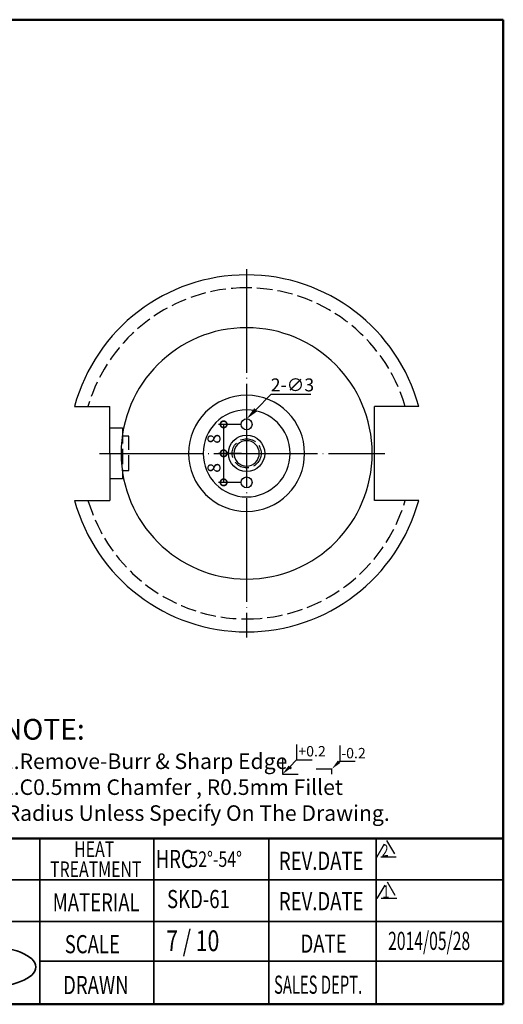
# Model space of a CAD drawing. Extents: x 1 to 279, y 5 to 195.
# Drawn here: x 186 to 279, y 5 to 195 of the extents above; entities that cross this region are included whole.
import ezdxf
from ezdxf.enums import TextEntityAlignment as Align

# ---------------------------------------------------------------- set-up
doc = ezdxf.new("R2010")
doc.units = 0
doc.header["$PDMODE"] = 3
doc.linetypes.add('CENTER', pattern=[22, 20, -1, 0, -1])
doc.linetypes.add('HIDDEN', pattern=[4, 3, -1])
doc.layers.get('DEFPOINTS').update_dxf_attribs({"linetype": 'CONTINUOUS', "lineweight": 18})
for name, color, linetype, lineweight in [('圖層1', 1, 'CENTER', 18), ('圖層2', 2, 'CONTINUOUS', 35), ('圖層3', 3, 'HIDDEN', 30), ('圖層4', 4, 'CONTINUOUS', 18), ('圖層6', 30, 'CONTINUOUS', 50)]:
    doc.layers.add(name, color=color, linetype=linetype, lineweight=lineweight)
doc.styles.add('CNS', font='romans.shx', dxfattribs={"width": 0.75, "bigfont": 'chineset.shx'})
doc.dimstyles.get("Standard").update_dxf_attribs({"dimtxt": 0.18, "dimasz": 0.18, "dimexe": 0.18, "dimexo": 0.0625, "dimgap": 0.09, "dimtad": 0, "dimtih": 1, "dimtoh": 1, "dimdec": 4, "dimzin": 0, "dimdsep": 46, "dimtxsty": 'Standard', "dimcen": 0.09, "dimadec": 0, "dimazin": 0, "dimtfac": 1, "dimtdec": 4, "dimtofl": 0, "dimtmove": 0, "dimatfit": 3, "dimfxl": 1, "dimtolj": 1, "dimtzin": 0, "dimarcsym": 0})

# ---------------------------------------------------------------- blocks, each defined once
blk = doc.blocks.new('*D161')
at = {"layer": 'DEFPOINTS', "color": 0, "lineweight": -3, "transparency": 16777216}
for p in [(229.59, 118.36), (227.46, 116.24)]:
    blk.add_point(p, dxfattribs=at)
at = {"layer": '圖層4', "lineweight": -2, "transparency": 16777216}
for p, q in [((234.28, 123.04), (231.36, 120.13)), ((241.96, 123.04), (234.28, 123.04))]:
    blk.add_line(p, q, dxfattribs=at)
at = {"layer": '圖層4', "lineweight": -3, "transparency": 16777216}
blk.add_solid([(231.06, 120.42), (231.65, 119.83), (229.59, 118.36)], dxfattribs=at)
at = {"layer": '圖層4', "color": 3, "lineweight": -3, "transparency": 16777216, "insert": (238.43, 124.92), "char_height": 2.5, "attachment_point": 5, "style": 'CNS'}
blk.add_mtext('\\A1;2-∅3', dxfattribs=at)
blk = doc.blocks.new('_DotSmall')
at = {"layer": '圖層4', "color": 0, "lineweight": -3, "const_width": 0.5}
blk.add_lwpolyline([(-0.0625, 0, 1), (0.0625, 0, 1)], format="xyb", close=True, dxfattribs=at)
blk = doc.blocks.new('*D162')
at = {"layer": 'DEFPOINTS', "color": 0, "lineweight": -3, "transparency": 16777216}
for p in [(229.59, 117.31), (225.15, 111.71), (229.59, 111.71)]:
    blk.add_point(p, dxfattribs=at)
at = {"layer": '圖層4', "lineweight": -2, "transparency": 16777216}
for p, q in [((228.59, 117.31), (224.15, 117.31)), ((225.15, 117.31), (225.15, 111.71)), ((228.59, 111.71), (224.15, 111.71))]:
    blk.add_line(p, q, dxfattribs=at)
at = {"layer": '圖層4', "lineweight": -2, "transparency": 16777216, "xscale": 2.5, "yscale": 2.5, "zscale": 2.5}
for p, rotation in [((225.15, 117.31), 90), ((225.15, 111.71), 270)]:
    blk.add_blockref('_DotSmall', p, dxfattribs=dict(at, rotation=rotation))
at = {"layer": '圖層4', "color": 3, "lineweight": -3, "transparency": 16777216, "insert": (223.28, 114.51), "char_height": 2.5, "attachment_point": 5, "rotation": 90, "style": 'CNS'}
blk.add_mtext('\\A1;8', dxfattribs=at)
blk = doc.blocks.new('*D163')
at = {"layer": 'DEFPOINTS', "color": 0, "lineweight": -3, "transparency": 16777216}
for p in [(229.59, 111.71), (225.15, 106.11), (229.59, 106.11)]:
    blk.add_point(p, dxfattribs=at)
at = {"layer": '圖層4', "lineweight": -2, "transparency": 16777216}
for p, q in [((228.59, 111.71), (224.15, 111.71)), ((225.15, 111.71), (225.15, 106.11)), ((228.59, 106.11), (224.15, 106.11))]:
    blk.add_line(p, q, dxfattribs=at)
at = {"layer": '圖層4', "lineweight": -2, "transparency": 16777216, "xscale": 2.5, "yscale": 2.5, "zscale": 2.5}
for p, rotation in [((225.15, 111.71), 90), ((225.15, 106.11), 270)]:
    blk.add_blockref('_DotSmall', p, dxfattribs=dict(at, rotation=rotation))
at = {"layer": '圖層4', "color": 3, "lineweight": -3, "transparency": 16777216, "insert": (223.28, 108.91), "char_height": 2.5, "attachment_point": 5, "rotation": 90, "style": 'CNS'}
blk.add_mtext('\\A1;8', dxfattribs=at)

msp = doc.modelspace()

# ---------------------------------------------------------------- linework, layer by layer
at = {"layer": '圖層1', "lineweight": -3}
for p, q in [((229.58682, 147.25785), (229.58682, 76.1605)), ((229.58682, 147.25785), (229.58682, 76.1605)), ((201.18352, 111.70918), (256.30102, 111.70918))]:
    msp.add_line(p, q, dxfattribs=at)
at = {"layer": '圖層2', "lineweight": -3}
for p, q in [((196.35293, 120.77698), (203.18352, 120.77698)), ((203.18352, 111.70918), (203.18352, 120.77698)), ((254.30102, 102.64138), (254.30102, 120.77698)), ((262.82107, 120.77698), (254.30102, 120.77698)), ((203.18352, 111.70918), (203.18352, 102.64138)), ((196.35293, 102.64138), (203.18352, 102.64138)), ((262.82107, 102.64138), (254.30102, 102.64138))]:
    msp.add_line(p, q, dxfattribs=at)
at = {"layer": '圖層2'}
for p, q in [((189.65263, 37.39416), (189.65263, 5.39416)), ((211.65263, 37.39416), (211.65263, 5.39416)), ((233.90263, 5.39416), (233.90263, 37.39416)), ((254.62565, 37.39415), (254.62565, 5.39415)), ((279.15263, 29.39416), (1.15263, 29.39416)), ((1.15263, 21.39416), (279.15263, 21.39416)), ((279.15263, 13.69416), (189.65263, 13.69416))]:
    msp.add_line(p, q, dxfattribs=at)
at = {"layer": '圖層2', "lineweight": -3}
msp.add_circle((229.58682, 111.70918), 3.5, dxfattribs=at)
for radius, start, end in [(34.44875, 90, 164.7384435), (34.44875, 15.2615565, 90), (24.24765, 90, 270), (24.24765, 270, 90), (11.2, 90, 270), (11.2, 270, 90), (8.4, 90, 270), (8.4, 270, 90), (2.45, 90, 270), (2.45, 270, 90), (34.44875, 195.2615565, 270), (34.44875, 270, 344.7384435)]:
    msp.add_arc((229.58682, 111.70918), radius, start, end, dxfattribs=at)
at = {"layer": '圖層2'}
msp.add_ellipse((178.8728, 12.60354), major_axis=(10, 0), ratio=0.4, dxfattribs=at)
at = {"layer": '圖層3', "lineweight": -3}
for p, q in [((203.18352, 116.60918), (205.63352, 116.60918)), ((205.63352, 116.60918), (205.63352, 106.80918)), ((206.82352, 115.04293), (205.63352, 115.04293)), ((206.82352, 108.37543), (206.82352, 115.04293)), ((205.63352, 108.37543), (206.82352, 108.37543)), ((205.63352, 106.80918), (203.18352, 106.80918))]:
    msp.add_line(p, q, dxfattribs=at)
at = {"layer": '圖層3', "linetype": 'ByBlock', "lineweight": -3}
for p, q in [((239.21428, 55.55234), (239.21428, 52.55234)), ((247.57094, 55.33839), (247.57094, 52.33839)), ((236.51409, 52.79906), (236.51409, 49.79906)), ((239.21428, 52.55234), (242.21428, 52.55234)), ((247.57094, 52.33839), (250.57094, 52.33839)), ((236.51409, 49.79906), (239.51409, 49.79906)), ((246.02986, 50.79906), (243.02986, 50.79906)), ((246.02986, 49.79906), (246.02986, 50.79906))]:
    msp.add_line(p, q, dxfattribs=at)
for points in [[(237.91447, 51.22697), (239.21428, 52.55234)], [(247.44488, 52.21247), (247.57094, 52.33839)]]:
    msp.add_lwpolyline(points, dxfattribs=at)
at = {"layer": '圖層3', "lineweight": -3}
for points in [[(256.60826, 37.03176), (258.48326, 33.78416), (254.73326, 33.78416)], [(256.6974, 29.04324), (258.5724, 25.79565), (254.8224, 25.79565)]]:
    msp.add_lwpolyline(points, close=True, dxfattribs=at)
msp.add_circle((229.58682, 111.70918), 2.8, dxfattribs=at)
for start, end in [(90, 163.5124888), (16.4875112, 90), (196.4875112, 270), (270, 343.5124888)]:
    msp.add_arc((229.58682, 111.70918), 31.95066, start, end, dxfattribs=at)
at = {"layer": '圖層3', "linetype": 'ByBlock', "lineweight": -3}
for points in [[(238.15246, 50.99358), (236.51409, 49.79906), (237.67649, 51.46037)], [(247.68045, 51.97663), (246.02986, 50.79906), (247.20931, 52.4483)]]:
    msp.add_solid(points, dxfattribs=at)
at = {"layer": '圖層4', "lineweight": -3}
for centre in [(229.58682, 117.30918), (229.58682, 106.10918)]:
    msp.add_circle(centre, 1.05, dxfattribs=at)
at = {"layer": '圖層6'}
for p, q in [((279.15263, 195.39416), (1.15263, 195.39416)), ((279.15263, 5.39416), (279.15263, 195.39416)), ((1.15263, 37.39416), (279.15263, 37.39416)), ((1.15263, 5.39416), (279.15263, 5.39416))]:
    msp.add_line(p, q, dxfattribs=at)

# ---------------------------------------------------------------- texts
at = {"layer": '圖層2', "lineweight": -3, "style": 'CNS'}
for s, height, width, p in [('HEAT', 3, 0.75, (196.28312, 33.84523)), ('REV.DATE', 3.5, 0.75, (235.82046, 31.3337)), ('TREATMENT', 3, 0.75, (191.62959, 29.96762)), ('MATERIAL', 3.5, 0.75, (192.14664, 23.33612)), ('REV.DATE', 3.5, 0.75, (235.82046, 23.5495)), ('SCALE', 3.5, 0.75, (194.46885, 15.24836)), ('DATE', 3.5, 0.75, (239.9986, 15.35597)), ('DRAWN', 3.5, 0.75, (194.15087, 7.35915)), ('SALES DEPT.', 3.5, 0.6, (234.8796, 7.42292))]:
    msp.add_text(s, height=height, dxfattribs=dict(at, width=width)).set_placement(p)
at = {"layer": '圖層2', "style": 'CNS', "width": 0.75}
msp.add_text('HRC', height=3.5, dxfattribs=at).set_placement((212.02669, 33.43522), align=Align.MIDDLE_LEFT)
for s, height, p in [('SKD-61', 3.5, (214.22095, 23.95879)), ('7 / 10', 4, (214.05573, 15.65277))]:
    msp.add_text(s, height=height, dxfattribs=at).set_placement(p)
at = {"layer": '圖層3', "lineweight": -3, "style": 'CNS', "width": 0.75}
msp.add_text(' 52%%D-54%%D', height=3, dxfattribs=at).set_placement((217.84433, 31.90332))
at = {"layer": '圖層3', "style": 'CNS', "width": 0.635}
msp.add_text('2014/05/28', height=3.5, dxfattribs=at).set_placement((256.90908, 15.88503))
at = {"layer": '圖層3', "linetype": 'ByBlock', "lineweight": -3, "attachment_point": 1, "style": 'CNS'}
for s, insert, char_height in [('{\\fDFKai-SB|b0|i0|c136|p49;NOTE:\\P\\Fromans,chineset|c136;\\H0.75x;1.Remove-Burr & Sharp Edge.\\P2.C0.5mm Chamfer , R0.5mm Fillet \\P Radius Unless Specify On The Drawing.}', (182.33254, 60.4661), 4), ('+0.2', (239.56847, 55.22792), 2), ('\\A1;-0.2', (247.85711, 54.8646), 2)]:
    msp.add_mtext(s, dxfattribs=dict(at, insert=insert, char_height=char_height))
at = {"layer": '圖層4', "style": 'CNS', "width": 0.75}
for s, height, p in [('2', 2.3, (255.66887, 33.92636)), ('1', 2.5, (255.75801, 25.8761))]:
    msp.add_text(s, height=height, dxfattribs=at).set_placement(p)

# ---------------------------------------------------------------- dimensions: what is measured, and where the dimension line sits
at = {"layer": '圖層4', "lineweight": -3}
dim = msp.add_diameter_dim_2p(p1=(227.46334, 116.24002), p2=(229.58682, 118.35918), text='2-<>', dimstyle='Standard', override={"dimtxt": 2.5, "dimasz": 2.5, "dimexe": 1, "dimexo": 1, "dimgap": 0.625, "dimtad": 1, "dimdec": 3, "dimzin": 8, "dimtxsty": 'CNS', "dimcen": 0, "dimclrd": 256, "dimclre": 256, "dimclrt": 3, "dimadec": 2, "dimazin": 2, "dimtm": 0.25, "dimtfac": 0.6, "dimtdec": 3, "dimtzin": 8}, dxfattribs=at)
dim.commit()
dim.dimension.update_dxf_attribs({"geometry": '*D161', "text_midpoint": (238.4321, 123.04314), "dimtype": 163})
for base, p1, p2, picture, middle in [((225.15275, 111.70918), (229.58682, 117.30918), (229.58682, 111.70918), '*D162', (223.27775, 114.50918)), ((225.15275, 106.10918), (229.58682, 111.70918), (229.58682, 106.10918), '*D163', (223.27775, 108.90918))]:
    dim = msp.add_linear_dim(base=base, p1=p1, p2=p2, angle=90, dimstyle='Standard', override={"dimtxt": 2.5, "dimasz": 2.5, "dimexe": 1, "dimexo": 1, "dimgap": 0.625, "dimtad": 1, "dimtih": 0, "dimtoh": 0, "dimdec": 3, "dimlfac": 1.428571, "dimzin": 8, "dimtxsty": 'CNS', "dimblk1": 'DotSmall', "dimblk2": 'DotSmall', "dimsah": 1, "dimcen": 0, "dimclrd": 256, "dimclre": 256, "dimclrt": 3, "dimazin": 2, "dimtp": 0.2, "dimtm": 0.2, "dimtfac": 0.6, "dimtdec": 3, "dimtmove": 2, "dimtzin": 8}, dxfattribs=at)
    dim.commit()
    dim.dimension.update_dxf_attribs({"geometry": picture, "text_midpoint": middle})

doc.saveas('drawing.dxf')
